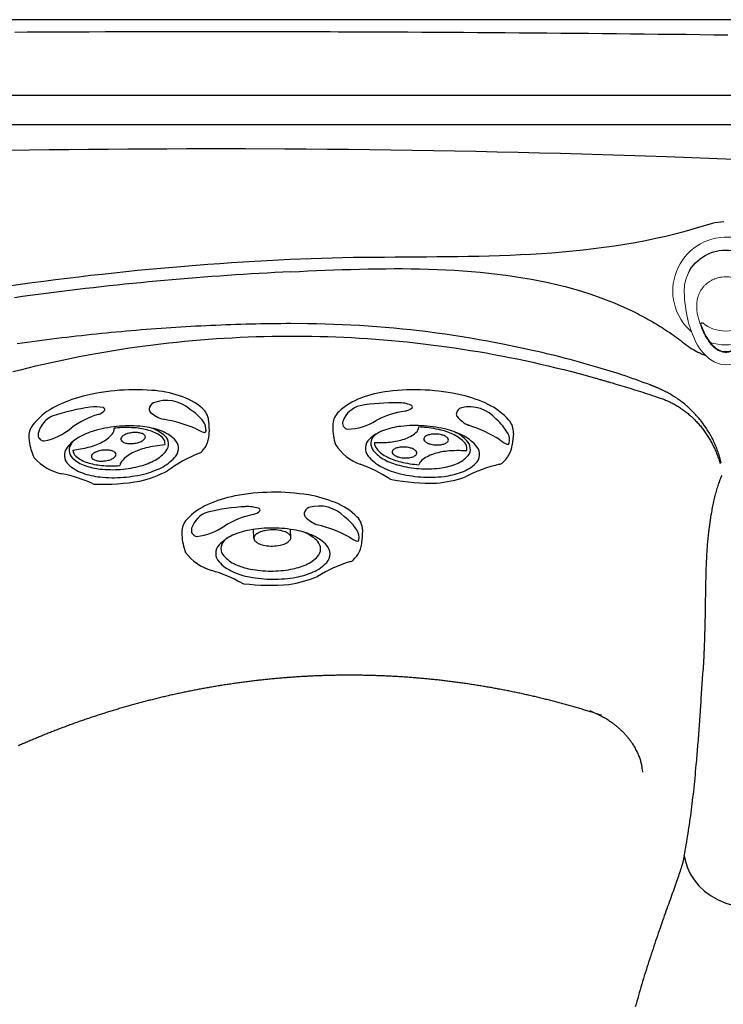
# Model space of a CAD drawing. Extents: x 945 to 1031, y 781 to 934.
# Drawn here: x 983 to 1001, y 866 to 891 of the extents above; entities that cross this region are included whole.
import ezdxf

# ---------------------------------------------------------------- set-up
doc = ezdxf.new("R2010")
doc.units = 0
doc.header["$MEASUREMENT"] = 0
for name, color, linetype in [('1', 4, 'Continuous'), ('PARTS', 7, 'Continuous'), ('SPA', 2, 'Continuous')]:
    doc.layers.add(name, color=color, linetype=linetype)

# ---------------------------------------------------------------- blocks, each defined once
blk = doc.blocks.new('JET-HSS-Rot')
at = {"layer": '1', "color": 2}
for p, q in [((0.984, 2.3), (1.28, 2.282)), ((0.984, -2.3), (1.056, -2.298))]:
    blk.add_line(p, q, dxfattribs=at)
blk.add_lwpolyline([(0.984, 2.3, 0.194738), (0.662, 2.17, 0.099647), (0.288, 1.626, 0.057272), (0.082, 0.936, 0.043868), (0, 0, 0.043868), (0.082, -0.936, 0.057272), (0.288, -1.626, 0.099647), (0.662, -2.17, 0.194738), (0.984, -2.3, 0.194738)], format="xyb", dxfattribs=at)
blk.add_lwpolyline([(1.536, -1.445, 0.188918), (1.753, -1.364, 0.101146), (2.005, -1.027, 0.059435), (2.15, -0.592, 0.045845), (2.216, -0.001, 0.045845), (2.173, 0.591, 0.059435), (2.045, 1.032, 0.101146), (1.806, 1.379, 0.188918), (1.592, 1.468, 0.188918), (1.376, 1.387, 0.101146), (1.123, 1.05, 0.059435), (0.978, 0.615, 0.045845), (0.913, 0.024, 0.045845), (0.955, -0.568, 0.059435), (1.083, -1.009, 0.101146), (1.322, -1.356, 0.188918)], format="xyb", close=True, dxfattribs=at)
at = {"layer": '1', "color": 3}
for points in [[(1.497, 1.133, 0.05275), (1.452, 1.138, 0.201072), (1.295, 1.077, 0.097869), (1.106, 0.8, 0.054977), (0.998, 0.449, 0.041817), (0.949, -0.03, 0.007193), (0.948, -0.114, 0.054977)], [(1.414, -1.311, 0.188918), (1.603, -1.241, 0.101146), (1.823, -0.947, 0.059435), (1.949, -0.568, 0.045845), (2.007, -0.053, 0.045845), (1.969, 0.464, 0.059435), (1.858, 0.848, 0.101146), (1.65, 1.15, 0.188918), (1.463, 1.227, 0.188918), (1.274, 1.157, 0.101146), (1.055, 0.863, 0.010554), (1.026, 0.798, 0.045845)], [(1.497, 1.133, 0.00103), (1.497, 1.121, 0.041817), (1.528, 0.64, 0.054977), (1.621, 0.285, 0.097869), (1.8, 0.001, 0.146765), (1.909, -0.061, 0.201072)], [(1.399, -1.218, 0.034613), (1.368, -0.82, 0.054977), (1.275, -0.465, 0.097869), (1.096, -0.181, 0.193766), (0.948, -0.114, 0.201072)], [(1.406, -1.218, 0.201072), (1.562, -1.156, 0.097869), (1.752, -0.88, 0.054977), (1.859, -0.529, 0.040785), (1.909, -0.061, 0.041817)], [(1.172, -1.175, 0.021992), (1.228, -1.234, 0.188918), (1.414, -1.311, 0.188918)], [(1.172, -1.175, 0.021992), (1.228, -1.234, 0.188918), (1.414, -1.311, 0.188918)]]:
    blk.add_lwpolyline(points, format="xyb", dxfattribs=at)
for points in [[(1.246, 0.028, 0.191184), (1.292, 0.046, 0.100578), (1.344, 0.121, 0.058587), (1.372, 0.215, 0.045064), (1.383, 0.343, 0.045064), (1.371, 0.471, 0.058587), (1.342, 0.565, 0.100578), (1.289, 0.639, 0.191184), (1.244, 0.657, 0.191184), (1.198, 0.639, 0.100578), (1.146, 0.565, 0.058587), (1.118, 0.47, 0.045064), (1.107, 0.342, 0.045064), (1.119, 0.214, 0.058587), (1.148, 0.12, 0.100578), (1.201, 0.046, 0.191184)], [(1.617, -0.76, 0.191184), (1.662, -0.742, 0.100578), (1.714, -0.668, 0.058587), (1.743, -0.573, 0.045064), (1.754, -0.445, 0.045064), (1.742, -0.317, 0.058587), (1.713, -0.223, 0.100578), (1.66, -0.149, 0.191184), (1.615, -0.131, 0.191184), (1.569, -0.149, 0.100578), (1.517, -0.224, 0.058587), (1.489, -0.318, 0.045064), (1.477, -0.446, 0.045064), (1.49, -0.574, 0.058587), (1.519, -0.668, 0.100578), (1.571, -0.742, 0.191184)]]:
    blk.add_lwpolyline(points, format="xyb", close=True, dxfattribs=at)
at = {"layer": '1'}
blk.add_lwpolyline([(1.399, -1.218, 0.007033), (1.406, -1.218, 0.201072)], format="xyb", dxfattribs=at)
blk.add_lwpolyline([(1.399, -1.218, 0.007033), (1.406, -1.218, 0.201072)], format="xyb", dxfattribs=at)
at = {"layer": '1', "color": 2}
for centre, radius, start, end in [((1.254, 1.613), 0.669, 40.7757, 87.76), ((1.634, 1.941), 0.168, 15.685, 40.7757), ((5.174, 2.935), 3.51, 195.685, 210.8178), ((-0.652, -0.001), 3.033, 7.7761, 22.0333), ((-3.284, 0.004), 5.652, 352.4729, 4.1121), ((2.153, -0.714), 0.168, 329.904, 352.4729), ((5.378, -2.583), 3.559, 149.904, 163.1848), ((0.729, -1.167), 1.301, 306.4998, 342.6906), ((1.026, -0.938), 1.361, 271.2926, 290.5173)]:
    blk.add_arc(centre, radius, start, end, dxfattribs=at)
at = {"layer": '1', "color": 3}
for centre, radius, start, end in [((1.724, 1.025), 1.349, 122.169, 142.4355), ((1.183, 1.847), 0.366, 80.8518, 118.9625), ((0.568, 2.431), 0.76, 322.2664, 339.394), ((1.235, 2.165), 0.0439, 357.8341, 81.7245), ((1.258, 1.195), 0.889, 132.7569, 196.3026), ((4.562, 0.132), 3.857, 151.6164, 164.6623), ((0.095, 1.439), 0.801, 312.5754, 339.0523), ((0.583, 1.008), 0.188, 199.4752, 259.1487), ((0.567, 0.925), 0.103, 259.1487, 312.5754), ((1.287, -0.625), 0.931, 162.2988, 182.6181), ((0.453, -0.355), 0.0541, 73.5871, 165.6626), ((0.16, -0.575), 0.411, 13.2926, 41.4318), ((2.731, -0.06), 2.211, 190.9737, 211.2098), ((5.417, -0.499), 5.062, 181.9016, 192.9406), ((-0.343, -2.033), 1.443, 4.4001, 34.9907), ((1.085, -1.451), 0.629, 196.8623, 251.9047), ((0.943, -1.903), 0.155, 249.9578, 352.6608)]:
    blk.add_arc(centre, radius, start, end, dxfattribs=at)
blk = doc.blocks.new('JET-HSS-Standard')
at = {"layer": '1', "color": 2}
for p, q in [((0.984, 2.3), (1.28, 2.282)), ((1.162, 0.474), (0.952, 0.472)), ((1.166, -0.466), (0.941, -0.471)), ((0.984, -2.3), (1.056, -2.298))]:
    blk.add_line(p, q, dxfattribs=at)
blk.add_lwpolyline([(0.984, 2.3, 0.194738), (0.662, 2.17, 0.099647), (0.288, 1.626, 0.057272), (0.082, 0.936, 0.043868), (0, 0, 0.043868), (0.082, -0.936, 0.057272), (0.288, -1.626, 0.099647), (0.662, -2.17, 0.194738), (0.984, -2.3, 0.194738)], format="xyb", dxfattribs=at)
for points in [[(1.536, -1.445, 0.188918), (1.753, -1.364, 0.101146), (2.005, -1.027, 0.059435), (2.15, -0.592, 0.045845), (2.216, -0.001, 0.045845), (2.173, 0.591, 0.059435), (2.045, 1.032, 0.101146), (1.806, 1.379, 0.188918), (1.592, 1.468, 0.188918), (1.376, 1.387, 0.101146), (1.123, 1.05, 0.059435), (0.978, 0.615, 0.045845), (0.913, 0.024, 0.045845), (0.955, -0.568, 0.059435), (1.083, -1.009, 0.101146), (1.322, -1.356, 0.188918)], [(1.166, -0.466, 0.191184), (1.234, -0.439, 0.100578), (1.312, -0.328, 0.058587), (1.354, -0.186, 0.045064), (1.371, 0.005, 0.045064), (1.353, 0.196, 0.058587), (1.309, 0.337, 0.100578), (1.231, 0.447, 0.191184), (1.162, 0.474, 0.191184), (1.095, 0.447, 0.100578), (1.017, 0.336, 0.058587), (0.974, 0.194, 0.045064), (0.958, 0.003, 0.045064), (0.976, -0.188, 0.058587), (1.019, -0.329, 0.100578), (1.098, -0.44, 0.191184)]]:
    blk.add_lwpolyline(points, format="xyb", close=True, dxfattribs=at)
at = {"layer": '1', "color": 3}
for points in [[(1.414, -1.311, 0.188918), (1.603, -1.241, 0.101146), (1.823, -0.947, 0.059435), (1.949, -0.568, 0.045845), (2.007, -0.053, 0.045845), (1.969, 0.464, 0.059435), (1.858, 0.848, 0.101146), (1.65, 1.15, 0.188918), (1.463, 1.227, 0.188918), (1.274, 1.157, 0.101146), (1.055, 0.863, 0.010554), (1.026, 0.798, 0.045845)], [(1.172, -1.175, 0.021992), (1.228, -1.234, 0.188918), (1.414, -1.311, 0.188918)]]:
    blk.add_lwpolyline(points, format="xyb", dxfattribs=at)
at = {"layer": '1', "color": 2}
for centre, radius, start, end in [((1.254, 1.613), 0.669, 40.7757, 87.76), ((1.634, 1.941), 0.168, 15.685, 40.7757), ((5.174, 2.935), 3.51, 195.685, 210.8178), ((-0.652, -0.001), 3.033, 7.7761, 22.0333), ((-3.284, 0.004), 5.652, 352.4729, 4.1121), ((2.153, -0.714), 0.168, 329.904, 352.4729), ((5.378, -2.583), 3.559, 149.904, 163.1848), ((0.729, -1.167), 1.301, 306.4998, 342.6906), ((1.026, -0.938), 1.361, 271.2926, 290.5173)]:
    blk.add_arc(centre, radius, start, end, dxfattribs=at)
at = {"layer": '1', "color": 3}
for centre, radius, start, end in [((1.724, 1.025), 1.349, 122.169, 142.4355), ((1.183, 1.847), 0.366, 80.8518, 118.9625), ((0.568, 2.431), 0.76, 322.2664, 339.394), ((1.235, 2.165), 0.0439, 357.8341, 81.7245), ((1.258, 1.195), 0.889, 132.7569, 196.3026), ((4.562, 0.132), 3.857, 151.6164, 164.6623), ((0.095, 1.439), 0.801, 312.5754, 339.0523), ((0.583, 1.008), 0.188, 199.4752, 259.1487), ((0.567, 0.925), 0.103, 259.1487, 312.5754), ((1.287, -0.625), 0.931, 162.2988, 182.6181), ((0.453, -0.355), 0.0541, 73.5871, 165.6626), ((0.16, -0.575), 0.411, 13.2926, 41.4318), ((2.731, -0.06), 2.211, 190.9737, 211.2098), ((5.417, -0.499), 5.062, 181.9016, 192.9406), ((-0.343, -2.033), 1.443, 4.4001, 34.9907), ((1.085, -1.451), 0.629, 196.8623, 251.9047), ((0.943, -1.903), 0.155, 249.9578, 352.6608)]:
    blk.add_arc(centre, radius, start, end, dxfattribs=at)
blk = doc.blocks.new('air')
at = {"color": 4, "linetype": 'Continuous', "lineweight": 15}
for start, end in [(220.7492, 142.9494), (165.1969, 197.8132)]:
    blk.add_arc((0, 0), 1.375, start, end, dxfattribs=at)
at = {"layer": '1', "linetype": 'Continuous', "lineweight": 15}
blk.add_line((-1.521, -0.646), (-1.523, -0.644), dxfattribs=at)
at = {"layer": '1', "linetype": 'Continuous', "lineweight": 15, "flags": 128}
blk.add_lwpolyline([(-0.81, 0.621), (-0.905, 0.587), (-0.999, 0.549), (-1.092, 0.505), (-1.181, 0.456), (-1.267, 0.4), (-1.347, 0.337), (-1.405, 0.282), (-1.457, 0.221), (-1.487, 0.176), (-1.512, 0.128), (-1.531, 0.077), (-1.544, 0.02), (-1.546, -0.039), (-1.539, -0.097), (-1.522, -0.153), (-1.5, -0.203), (-1.472, -0.25), (-1.44, -0.294), (-1.381, -0.359), (-1.315, -0.416), (-1.244, -0.468), (-1.149, -0.525), (-1.05, -0.576), (-0.948, -0.619), (-0.844, -0.658)], dxfattribs=at)
at = {"layer": '1', "linetype": 'Continuous', "lineweight": 15}
for centre, radius, start, end in [((0.104, -2.603), 3.642, 92.0665, 102.7282), ((0.021, 0.084), 0.954, 70.8918, 92.891), ((-0.734, -0.399), 1.272, 112.1545, 143.4931), ((-0.187, -1.448), 2.451, 102.0442, 114.7624), ((-0.148, 0), 0.873, 137.3551, 181.5716), ((-1.223, -0.024), 0.655, 144.4276, 215.6266), ((-0.141, -0.046), 0.88, 178.584, 220.1541), ((-0.741, 0.343), 1.261, 216.4207, 247.5271), ((-0.154, 1.5), 2.557, 245.294, 257.3674), ((0.073, 2.388), 3.473, 256.4351, 268.374), ((0.016, -0.096), 0.988, 267.5789, 296.8901)]:
    blk.add_arc(centre, radius, start, end, dxfattribs=at)
at = {"layer": '1'}
for centre, radius, start, end in [((-0.036, -0.025), 1.076, 297.6393, 69.9241), ((-0.802, 0.605), 0.0177, 309.977, 117.7542), ((-0.836, -0.631), 0.028, 253.5221, 38.0725)]:
    blk.add_arc(centre, radius, start, end, dxfattribs=at)
at = {"layer": '1', "color": 3, "linetype": 'Continuous', "lineweight": 15}
for points, knots in [([(-0.605, -0.743), (-0.647, -0.733), (-0.729, -0.712), (-0.85, -0.673), (-0.969, -0.629), (-1.086, -0.577), (-1.185, -0.524), (-1.266, -0.473), (-1.331, -0.426), (-1.391, -0.373), (-1.446, -0.315), (-1.494, -0.251), (-1.526, -0.192), (-1.545, -0.142), (-1.556, -0.103), (-1.563, -0.064), (-1.566, -0.024), (-1.564, 0.016), (-1.557, 0.056), (-1.546, 0.094), (-1.527, 0.144), (-1.495, 0.202), (-1.446, 0.266), (-1.391, 0.324), (-1.33, 0.376), (-1.266, 0.423), (-1.185, 0.475), (-1.087, 0.528), (-0.971, 0.58), (-0.851, 0.625), (-0.73, 0.663), (-0.648, 0.684), (-0.607, 0.694)], [0, 0, 0, 0, 0.049918, 0.099848, 0.149772, 0.199708, 0.249758, 0.281163, 0.312549, 0.343847, 0.375097, 0.406409, 0.43777, 0.453463, 0.469146, 0.48481, 0.500452, 0.516071, 0.531676, 0.547279, 0.562891, 0.594116, 0.625338, 0.65655, 0.687781, 0.719016, 0.750242, 0.800203, 0.850202, 0.900166, 0.950083, 1, 1, 1, 1]), ([(-0.607, 0.694), (-0.587, 0.699), (-0.548, 0.707), (-0.508, 0.711), (-0.488, 0.713)], [0, 0, 0, 0, 0.499996, 1, 1, 1, 1]), ([(-0.432, 0.718), (-0.441, 0.717), (-0.46, 0.716), (-0.479, 0.714), (-0.488, 0.713)], [0, 0, 0, 0, 0.503897, 1, 1, 1, 1]), ([(-0.302, 0.718), (-0.325, 0.719), (-0.368, 0.721), (-0.411, 0.719), (-0.432, 0.718)], [0, 0, 0, 0, 0.515264, 1, 1, 1, 1]), ([(-0.029, 0.638), (-0.052, 0.649), (-0.097, 0.671), (-0.163, 0.693), (-0.225, 0.708), (-0.265, 0.714), (-0.284, 0.716)], [0, 0, 0, 0, 0.2871549, 0.5493861, 0.7868935, 1, 1, 1, 1]), ([(0.36, -0.024), (0.359, 0.002), (0.358, 0.054), (0.345, 0.133), (0.33, 0.192), (0.317, 0.232), (0.31, 0.252), (0.302, 0.272), (0.293, 0.293), (0.284, 0.313), (0.274, 0.333), (0.257, 0.365), (0.23, 0.407), (0.191, 0.46), (0.145, 0.511), (0.092, 0.559), (0.034, 0.602), (-0.008, 0.626), (-0.029, 0.638)], [0, 0, 0, 0, 0.095821, 0.193894, 0.294492, 0.320678, 0.347244, 0.374185, 0.401486, 0.429141, 0.457148, 0.485334, 0.563526, 0.642838, 0.730397, 0.819135, 0.909028, 1, 1, 1, 1]), ([(-0.031, -0.684), (-0.01, -0.672), (0.032, -0.65), (0.089, -0.608), (0.143, -0.56), (0.184, -0.515), (0.216, -0.474), (0.24, -0.44), (0.261, -0.405), (0.28, -0.37), (0.294, -0.339), (0.305, -0.314), (0.321, -0.272), (0.341, -0.206), (0.357, -0.114), (0.359, -0.054), (0.36, -0.024)], [0, 0, 0, 0, 0.089465, 0.177985, 0.265807, 0.356658, 0.40795, 0.458748, 0.509015, 0.558748, 0.607996, 0.633599, 0.659069, 0.775989, 0.88959, 1, 1, 1, 1]), ([(-0.469, -0.763), (-0.492, -0.761), (-0.538, -0.758), (-0.583, -0.748), (-0.605, -0.743)], [0, 0, 0, 0, 0.500007, 1, 1, 1, 1]), ([(-0.283, -0.76), (-0.263, -0.758), (-0.223, -0.752), (-0.162, -0.737), (-0.096, -0.715), (-0.053, -0.695), (-0.031, -0.684)], [0, 0, 0, 0, 0.219659, 0.459288, 0.719297, 1, 1, 1, 1]), ([(-0.469, -0.763), (-0.458, -0.763), (-0.435, -0.765), (-0.412, -0.765), (-0.4, -0.765)], [0, 0, 0, 0, 0.497126, 1, 1, 1, 1])]:
    blk.add_open_spline(points, degree=3, knots=knots, dxfattribs=at)
for points in [[(-0.302, 0.718), (-0.284, 0.716)], [(-0.4, -0.765), (-0.303, -0.762)]]:
    blk.add_open_spline(points, degree=1, dxfattribs=at)
at = {"layer": '1', "linetype": 'Continuous', "lineweight": 15}
blk.add_open_spline([(-0.283, -0.76), (-0.303, -0.762)], degree=1, dxfattribs=at)
blk = doc.blocks.new('2010ARIA')
at = {"layer": '1', "color": 3, "linetype": 'Continuous'}
blk.add_line((74.868, 84.809), (11.871, 84.809), dxfattribs=at)
at = {"layer": '1', "linetype": 'Continuous'}
blk.add_lwpolyline([(86.738, 74.737, 0.414214), (74.738, 86.737), (12, 86.737, 0.414214), (0, 74.737), (0, 12, 0.414214), (12, 0), (74.738, 0, 0.414214), (86.738, 12)], format="xyb", close=True, dxfattribs=at)
at = {"layer": '1', "color": 3, "linetype": 'Continuous'}
for points in [[(40.187, 86.423), (39.873, 86.422), (39.558, 86.421), (39.243, 86.42), (38.928, 86.418), (38.614, 86.417), (38.299, 86.415)], [(46.536, 86.423), (46.324, 86.424), (46.112, 86.424), (45.901, 86.425), (45.689, 86.426), (45.478, 86.426), (45.266, 86.427), (45.054, 86.427), (44.843, 86.427), (44.631, 86.428), (44.42, 86.428), (44.208, 86.428), (43.996, 86.428), (43.785, 86.428), (43.573, 86.428), (43.361, 86.428), (43.15, 86.428), (42.938, 86.428), (42.727, 86.428), (42.515, 86.428), (42.303, 86.428), (42.092, 86.428), (41.88, 86.427), (41.669, 86.427), (41.457, 86.426), (41.245, 86.426), (41.034, 86.426), (40.822, 86.425), (40.61, 86.424), (40.187, 86.423)], [(56.453, 86.342), (56.099, 86.347), (55.745, 86.351), (55.391, 86.356), (55.036, 86.36), (54.682, 86.364), (54.328, 86.368), (53.974, 86.372), (53.62, 86.376), (53.266, 86.379), (52.911, 86.383), (52.557, 86.386), (52.203, 86.389), (51.849, 86.392), (51.495, 86.395), (51.14, 86.398), (50.786, 86.401), (50.432, 86.403), (50.078, 86.406), (49.724, 86.408), (49.369, 86.41), (49.015, 86.412), (48.661, 86.414), (48.307, 86.416), (47.953, 86.418), (47.598, 86.419), (47.244, 86.421), (46.536, 86.423)], [(58.069, 84.061), (55.969, 84.061), (53.869, 84.061), (51.769, 84.061), (49.669, 84.061), (47.569, 84.061), (45.469, 84.061), (43.369, 84.061), (41.269, 84.061), (39.169, 84.061), (37.069, 84.061), (34.969, 84.061), (32.869, 84.061), (30.769, 84.061), (28.669, 84.061), (26.569, 84.061), (24.469, 84.061), (22.369, 84.061), (20.269, 84.061), (18.169, 84.061), (16.069, 84.061), (11.869, 84.061)], [(56.352, 81.585), (56.277, 81.579), (56.202, 81.571), (56.128, 81.559), (56.054, 81.544), (55.909, 81.504)], [(55.909, 81.504), (55.653, 81.425), (55.397, 81.352), (55.138, 81.283), (54.879, 81.219), (54.618, 81.161), (54.356, 81.106), (54.094, 81.056), (53.83, 81.011), (53.566, 80.969), (53.301, 80.931), (53.036, 80.897), (52.77, 80.867), (52.505, 80.84), (52.239, 80.815), (51.973, 80.794), (51.707, 80.776), (51.441, 80.759), (51.175, 80.746), (50.909, 80.734), (50.643, 80.724), (50.377, 80.716), (50.111, 80.709), (49.845, 80.703), (49.578, 80.699), (49.312, 80.695), (49.046, 80.693), (48.779, 80.691), (48.513, 80.689), (48.246, 80.687), (47.979, 80.686), (47.712, 80.684), (47.445, 80.682), (47.178, 80.679), (46.911, 80.676), (46.644, 80.671), (46.377, 80.666), (46.11, 80.659), (45.843, 80.65), (45.309, 80.629)], [(45.309, 80.629), (45.011, 80.613), (44.712, 80.597), (44.413, 80.579), (44.114, 80.561), (43.815, 80.541), (43.516, 80.521), (43.216, 80.499), (42.917, 80.476), (42.618, 80.452), (42.319, 80.427), (42.019, 80.401), (41.72, 80.373), (41.421, 80.345), (41.122, 80.315), (40.823, 80.284), (40.524, 80.251), (40.226, 80.218), (39.927, 80.183), (39.629, 80.147), (39.331, 80.11), (39.033, 80.071), (38.735, 80.031), (38.438, 79.991), (38.141, 79.951)], [(45.324, 80.316), (45.123, 80.306), (44.922, 80.296), (44.721, 80.285), (44.52, 80.273), (44.319, 80.261), (44.117, 80.249), (43.916, 80.236), (43.715, 80.222), (43.514, 80.208), (43.313, 80.193), (43.112, 80.178), (42.911, 80.162), (42.709, 80.146), (42.508, 80.129), (42.307, 80.112), (42.106, 80.094), (41.905, 80.076), (41.704, 80.057), (41.503, 80.038), (41.301, 80.018), (41.1, 79.997), (40.899, 79.976), (40.698, 79.955), (40.498, 79.933), (40.297, 79.91), (40.096, 79.887), (39.895, 79.864), (39.694, 79.84), (39.493, 79.815), (39.293, 79.79), (39.092, 79.765), (38.891, 79.738), (38.691, 79.712), (38.49, 79.685), (38.29, 79.657)], [(45.324, 80.316), (45.543, 80.327), (45.763, 80.337), (45.982, 80.346), (46.201, 80.355), (46.42, 80.364), (46.639, 80.372), (46.858, 80.378), (47.078, 80.384), (47.297, 80.389), (47.516, 80.393), (47.735, 80.395), (47.955, 80.396), (48.174, 80.396), (48.394, 80.393), (48.613, 80.39), (48.832, 80.384), (49.052, 80.376), (49.271, 80.366), (49.49, 80.354), (49.709, 80.34), (49.928, 80.323), (50.146, 80.304), (50.365, 80.282), (50.583, 80.257), (50.8, 80.229), (51.018, 80.198), (51.234, 80.164), (51.451, 80.126), (51.666, 80.085), (51.881, 80.04), (52.095, 79.991), (52.309, 79.938), (52.521, 79.88), (52.732, 79.819), (52.941, 79.752), (53.149, 79.681), (53.356, 79.605), (53.56, 79.523), (53.963, 79.345)], [(53.963, 79.345), (54.015, 79.32), (54.068, 79.294), (54.12, 79.268), (54.172, 79.242), (54.223, 79.215), (54.275, 79.188), (54.326, 79.161), (54.378, 79.133), (54.428, 79.104), (54.479, 79.076), (54.53, 79.047), (54.58, 79.017), (54.63, 78.987), (54.68, 78.957), (54.729, 78.926), (54.779, 78.895), (54.828, 78.864), (54.877, 78.832), (54.925, 78.799), (54.974, 78.767), (55.022, 78.734), (55.069, 78.7), (55.117, 78.666), (55.164, 78.632), (55.211, 78.597), (55.257, 78.562), (55.304, 78.527), (55.35, 78.491), (55.396, 78.455), (55.442, 78.42), (55.49, 78.387), (55.539, 78.356), (55.589, 78.326), (55.692, 78.271)], [(45.325, 78.996), (45.198, 78.995), (45.071, 78.994), (44.943, 78.993), (44.816, 78.991), (44.689, 78.989), (44.562, 78.987), (44.434, 78.984), (44.307, 78.982), (44.18, 78.978), (44.053, 78.975), (43.926, 78.971), (43.798, 78.967), (43.671, 78.962), (43.544, 78.957), (43.417, 78.952), (43.29, 78.946), (43.163, 78.94), (43.036, 78.934), (42.909, 78.928), (42.782, 78.921), (42.655, 78.914), (42.528, 78.906), (42.401, 78.898), (42.274, 78.89), (42.147, 78.882), (42.02, 78.873), (41.894, 78.864), (41.767, 78.854), (41.64, 78.844), (41.513, 78.834), (41.387, 78.824), (41.26, 78.813), (41.133, 78.802), (41.007, 78.791), (40.88, 78.779), (40.754, 78.767), (40.628, 78.755), (40.501, 78.743), (40.375, 78.73), (40.249, 78.716), (40.122, 78.703), (39.996, 78.689), (39.87, 78.675), (39.744, 78.661), (39.618, 78.646), (39.492, 78.631), (39.366, 78.616), (39.24, 78.6), (39.114, 78.584), (38.988, 78.568), (38.863, 78.552), (38.737, 78.535), (38.611, 78.518), (38.486, 78.5), (38.36, 78.483)], [(50.764, 78.466), (50.549, 78.508), (50.334, 78.549), (50.119, 78.587), (49.903, 78.624), (49.687, 78.66), (49.471, 78.693), (49.255, 78.725), (49.038, 78.755), (48.821, 78.783), (48.603, 78.809), (48.386, 78.834), (48.168, 78.857), (47.95, 78.878), (47.732, 78.898), (47.514, 78.915), (47.295, 78.931), (47.077, 78.945), (46.858, 78.958), (46.639, 78.969), (46.42, 78.977), (46.201, 78.985), (45.982, 78.99), (45.763, 78.994), (45.325, 78.996)], [(38.243, 77.773), (38.439, 77.823), (38.635, 77.872), (38.831, 77.919), (39.028, 77.965), (39.225, 78.009), (39.423, 78.052), (39.621, 78.094), (39.819, 78.134), (40.017, 78.173), (40.216, 78.21), (40.415, 78.246), (40.615, 78.281), (40.814, 78.314), (41.014, 78.345), (41.215, 78.376), (41.415, 78.404), (41.616, 78.432), (41.816, 78.458), (42.018, 78.482), (42.219, 78.505), (42.42, 78.527), (42.622, 78.547), (42.824, 78.566), (43.026, 78.583), (43.228, 78.599), (43.43, 78.614), (43.632, 78.627), (43.835, 78.638), (44.037, 78.648), (44.24, 78.657), (44.442, 78.664), (44.645, 78.67), (44.848, 78.674), (45.051, 78.677), (45.253, 78.679), (45.456, 78.679), (45.659, 78.677), (45.862, 78.675), (46.065, 78.67), (46.267, 78.665), (46.47, 78.657), (46.673, 78.649), (46.875, 78.639), (47.078, 78.627), (47.28, 78.614), (47.482, 78.6), (47.685, 78.584), (47.887, 78.567), (48.088, 78.548), (48.29, 78.528), (48.492, 78.506), (48.693, 78.483), (48.894, 78.459), (49.095, 78.433), (49.296, 78.406), (49.497, 78.377), (49.697, 78.347), (49.897, 78.315), (50.097, 78.282), (50.297, 78.248), (50.496, 78.212), (50.695, 78.174), (50.894, 78.136), (51.092, 78.096), (51.29, 78.054), (51.488, 78.011), (51.685, 77.967), (51.882, 77.921), (52.079, 77.874), (52.275, 77.825), (52.471, 77.775), (52.667, 77.724), (53.056, 77.617)], [(53.146, 77.882), (53.028, 77.916), (52.91, 77.95), (52.792, 77.983), (52.674, 78.016), (52.556, 78.048), (52.437, 78.08), (52.319, 78.111), (52.2, 78.142), (52.081, 78.172), (51.962, 78.201), (51.843, 78.23), (51.723, 78.258), (51.604, 78.286), (51.484, 78.313), (51.365, 78.34), (51.245, 78.366), (51.125, 78.392), (51.004, 78.417), (50.764, 78.466)], [(55.692, 78.271), (55.738, 78.25), (55.784, 78.229), (55.831, 78.211), (55.879, 78.193), (55.882, 78.192)], [(54.478, 77.434), (54.434, 77.45), (54.391, 77.467), (54.347, 77.483), (54.303, 77.499), (54.259, 77.515), (54.215, 77.531), (54.171, 77.547), (54.127, 77.563), (54.083, 77.578), (54.039, 77.594), (53.995, 77.609), (53.951, 77.625), (53.906, 77.64), (53.862, 77.655), (53.818, 77.671), (53.774, 77.686), (53.729, 77.701), (53.685, 77.715), (53.146, 77.882)], [(53.056, 77.617), (53.079, 77.61), (53.102, 77.604), (53.125, 77.597), (53.148, 77.591), (53.171, 77.584), (53.194, 77.577), (53.217, 77.571), (53.24, 77.564), (53.263, 77.557), (53.285, 77.551), (53.308, 77.544), (53.331, 77.537), (53.354, 77.531), (53.377, 77.524), (53.4, 77.517), (53.423, 77.51), (53.446, 77.504), (53.469, 77.497), (53.515, 77.484)], [(53.515, 77.484), (53.575, 77.466), (53.635, 77.449), (53.695, 77.431), (53.754, 77.413), (53.814, 77.395), (53.874, 77.377), (53.934, 77.359), (53.993, 77.34), (54.053, 77.322), (54.113, 77.303), (54.172, 77.284), (54.232, 77.265), (54.291, 77.246), (54.351, 77.227), (54.41, 77.208), (54.47, 77.188), (54.529, 77.169), (54.589, 77.149), (54.707, 77.109)], [(54.794, 77.3), (54.781, 77.306), (54.769, 77.312), (54.756, 77.317), (54.744, 77.323), (54.731, 77.329), (54.719, 77.334), (54.706, 77.34), (54.694, 77.346), (54.681, 77.351), (54.669, 77.357), (54.656, 77.362), (54.644, 77.368), (54.631, 77.373), (54.618, 77.378), (54.606, 77.384), (54.593, 77.389), (54.58, 77.394), (54.568, 77.399), (54.555, 77.404), (54.542, 77.409), (54.529, 77.414), (54.517, 77.419), (54.504, 77.424), (54.478, 77.434)], [(56.289, 75.452), (56.281, 75.486), (56.272, 75.52), (56.262, 75.555), (56.252, 75.589), (56.242, 75.623), (56.231, 75.656), (56.22, 75.69), (56.208, 75.724), (56.196, 75.757), (56.184, 75.79), (56.171, 75.823), (56.158, 75.856), (56.144, 75.889), (56.13, 75.921), (56.116, 75.954), (56.101, 75.986), (56.086, 76.018), (56.07, 76.049), (56.054, 76.081), (56.037, 76.112), (56.021, 76.143), (56.003, 76.174), (55.986, 76.205), (55.968, 76.235), (55.949, 76.265), (55.93, 76.295), (55.911, 76.325), (55.892, 76.354), (55.872, 76.383), (55.851, 76.412), (55.831, 76.441), (55.81, 76.469), (55.789, 76.497), (55.767, 76.525), (55.745, 76.553), (55.722, 76.58), (55.7, 76.607), (55.677, 76.633), (55.653, 76.659), (55.63, 76.685), (55.606, 76.711), (55.581, 76.736), (55.557, 76.761), (55.532, 76.786), (55.506, 76.81), (55.481, 76.834), (55.455, 76.858), (55.429, 76.881), (55.403, 76.904), (55.376, 76.927), (55.349, 76.949), (55.322, 76.971), (55.295, 76.992), (55.267, 77.013), (55.239, 77.034), (55.211, 77.055), (55.182, 77.075), (55.154, 77.094), (55.125, 77.114), (55.096, 77.132), (55.066, 77.151), (55.037, 77.169), (55.007, 77.187), (54.977, 77.204), (54.947, 77.221), (54.917, 77.238), (54.886, 77.254), (54.856, 77.27), (54.794, 77.3)], [(54.707, 77.109), (54.734, 77.1), (54.762, 77.091), (54.789, 77.081), (54.816, 77.07), (54.843, 77.06), (54.869, 77.049), (54.896, 77.038), (54.922, 77.026), (54.949, 77.014), (54.975, 77.002), (55.001, 76.989), (55.027, 76.976), (55.053, 76.963), (55.078, 76.949), (55.104, 76.935), (55.129, 76.921), (55.154, 76.906), (55.179, 76.891), (55.204, 76.876), (55.229, 76.86), (55.253, 76.844), (55.277, 76.828), (55.301, 76.811), (55.325, 76.794), (55.349, 76.777), (55.372, 76.759), (55.395, 76.741), (55.418, 76.723), (55.441, 76.704), (55.464, 76.685), (55.486, 76.666), (55.508, 76.647), (55.53, 76.627), (55.552, 76.607), (55.573, 76.586), (55.595, 76.566), (55.616, 76.545), (55.636, 76.524), (55.657, 76.502), (55.677, 76.48), (55.697, 76.458), (55.717, 76.436), (55.736, 76.413), (55.755, 76.391), (55.774, 76.368), (55.793, 76.344), (55.811, 76.321), (55.83, 76.297), (55.847, 76.273), (55.865, 76.249), (55.882, 76.224), (55.899, 76.199), (55.916, 76.174), (55.933, 76.149), (55.949, 76.124), (55.965, 76.098), (55.981, 76.072), (55.996, 76.046), (56.011, 76.02), (56.026, 75.994), (56.04, 75.967), (56.055, 75.94), (56.069, 75.913), (56.082, 75.886), (56.096, 75.859), (56.109, 75.831), (56.122, 75.804), (56.134, 75.776), (56.146, 75.748), (56.158, 75.72), (56.17, 75.692), (56.181, 75.663), (56.192, 75.635), (56.203, 75.606), (56.213, 75.577), (56.223, 75.548), (56.233, 75.519), (56.243, 75.49), (56.261, 75.431)], [(56.299, 75.127), (56.288, 75.101), (56.277, 75.075), (56.266, 75.048), (56.255, 75.019), (56.244, 74.99), (56.232, 74.96), (56.221, 74.929), (56.21, 74.897), (56.199, 74.864), (56.188, 74.83), (56.177, 74.796), (56.167, 74.76), (56.156, 74.724), (56.146, 74.687), (56.136, 74.651), (56.127, 74.614), (56.117, 74.577), (56.108, 74.539), (56.099, 74.502), (56.091, 74.464), (56.083, 74.426), (56.075, 74.387), (56.067, 74.349), (56.059, 74.31), (56.052, 74.271), (56.045, 74.231), (56.038, 74.192), (56.031, 74.152), (56.018, 74.071)], [(56.018, 74.071), (56.014, 74.051), (56.011, 74.031), (56.008, 74.01), (56.005, 73.99), (56.002, 73.97), (55.999, 73.949), (55.996, 73.929), (55.993, 73.909), (55.991, 73.888), (55.988, 73.868), (55.985, 73.847), (55.982, 73.827), (55.98, 73.807), (55.977, 73.786), (55.974, 73.766), (55.972, 73.745), (55.969, 73.725), (55.966, 73.705), (55.961, 73.664)], [(55.961, 73.664), (55.957, 73.624), (55.952, 73.585), (55.948, 73.545), (55.944, 73.504), (55.94, 73.464), (55.936, 73.423), (55.933, 73.382), (55.929, 73.34), (55.926, 73.298), (55.923, 73.256), (55.92, 73.214), (55.918, 73.171), (55.915, 73.128), (55.913, 73.084), (55.91, 73.041), (55.908, 72.997), (55.906, 72.952), (55.904, 72.907), (55.902, 72.862), (55.901, 72.817), (55.899, 72.771), (55.897, 72.725), (55.896, 72.679), (55.895, 72.632), (55.893, 72.585), (55.892, 72.538), (55.891, 72.49), (55.89, 72.442), (55.889, 72.393), (55.888, 72.345), (55.887, 72.295), (55.886, 72.246), (55.885, 72.196), (55.885, 72.146), (55.884, 72.095), (55.883, 72.044), (55.882, 71.993), (55.881, 71.942), (55.88, 71.89), (55.88, 71.837), (55.879, 71.785), (55.878, 71.732), (55.877, 71.678), (55.876, 71.625), (55.875, 71.57), (55.874, 71.516), (55.873, 71.461), (55.872, 71.406), (55.869, 71.294)], [(55.869, 71.294), (55.869, 71.284), (55.869, 71.274), (55.868, 71.263), (55.868, 71.253), (55.868, 71.243), (55.868, 71.232), (55.867, 71.222), (55.867, 71.211), (55.867, 71.201), (55.866, 71.19), (55.866, 71.18), (55.866, 71.169), (55.866, 71.159), (55.865, 71.148), (55.865, 71.138), (55.865, 71.127), (55.864, 71.117), (55.864, 71.106), (55.864, 71.096), (55.864, 71.085), (55.863, 71.074), (55.863, 71.064), (55.863, 71.053), (55.862, 71.042), (55.862, 71.032), (55.862, 71.021), (55.861, 71.01), (55.861, 71), (55.861, 70.989), (55.86, 70.978), (55.86, 70.968), (55.86, 70.957), (55.859, 70.946), (55.859, 70.935), (55.859, 70.925), (55.858, 70.914), (55.858, 70.903), (55.858, 70.892), (55.857, 70.881), (55.857, 70.87), (55.856, 70.86), (55.856, 70.849), (55.856, 70.838), (55.855, 70.827), (55.855, 70.816), (55.854, 70.805), (55.854, 70.794), (55.854, 70.783), (55.853, 70.772), (55.853, 70.761), (55.852, 70.75), (55.852, 70.739), (55.851, 70.728), (55.851, 70.717), (55.851, 70.706), (55.85, 70.695), (55.85, 70.684), (55.849, 70.673), (55.849, 70.662), (55.848, 70.651), (55.848, 70.64), (55.847, 70.629), (55.847, 70.618), (55.846, 70.607), (55.846, 70.595), (55.845, 70.584), (55.845, 70.573), (55.845, 70.562), (55.844, 70.55), (55.844, 70.539), (55.843, 70.528), (55.842, 70.516), (55.842, 70.505), (55.841, 70.494), (55.841, 70.482), (55.84, 70.471), (55.84, 70.46), (55.839, 70.448), (55.838, 70.425)], [(55.838, 70.425), (55.838, 70.417), (55.837, 70.409), (55.837, 70.4), (55.836, 70.392), (55.836, 70.383), (55.836, 70.375), (55.835, 70.367), (55.835, 70.358), (55.834, 70.35), (55.834, 70.341), (55.833, 70.333), (55.833, 70.325), (55.832, 70.316), (55.832, 70.308), (55.831, 70.3), (55.831, 70.291), (55.83, 70.283), (55.83, 70.274), (55.829, 70.266), (55.829, 70.258), (55.828, 70.249), (55.828, 70.241), (55.827, 70.232), (55.827, 70.224), (55.826, 70.216), (55.825, 70.207), (55.825, 70.199), (55.824, 70.191), (55.823, 70.174)], [(55.652, 67.76), (55.657, 67.816), (55.662, 67.872), (55.667, 67.928), (55.671, 67.984), (55.676, 68.041), (55.681, 68.098), (55.686, 68.155), (55.69, 68.213), (55.695, 68.27), (55.699, 68.328), (55.704, 68.387), (55.708, 68.445), (55.713, 68.504), (55.717, 68.562), (55.722, 68.621), (55.726, 68.681), (55.73, 68.74), (55.735, 68.8), (55.739, 68.86), (55.743, 68.92), (55.747, 68.981), (55.751, 69.042), (55.755, 69.103), (55.76, 69.164), (55.764, 69.225), (55.768, 69.287), (55.772, 69.349), (55.776, 69.411), (55.78, 69.473), (55.784, 69.536), (55.788, 69.599), (55.792, 69.662), (55.796, 69.725), (55.8, 69.788), (55.804, 69.852), (55.807, 69.916), (55.811, 69.98), (55.815, 70.044), (55.823, 70.174)], [(55.343, 65.444), (55.356, 65.512), (55.369, 65.582), (55.382, 65.652), (55.395, 65.722), (55.407, 65.793), (55.419, 65.865), (55.431, 65.937), (55.443, 66.01), (55.455, 66.083), (55.466, 66.157), (55.477, 66.232), (55.488, 66.307), (55.498, 66.382), (55.509, 66.459), (55.519, 66.536), (55.529, 66.613), (55.539, 66.691), (55.549, 66.77), (55.558, 66.849), (55.567, 66.929), (55.577, 67.01), (55.586, 67.091), (55.594, 67.172), (55.603, 67.255), (55.612, 67.337), (55.62, 67.421), (55.628, 67.505), (55.636, 67.589), (55.652, 67.76)], [(55.343, 65.444), (55.341, 65.43), (55.338, 65.416), (55.336, 65.402), (55.333, 65.389), (55.33, 65.375), (55.328, 65.361), (55.325, 65.347), (55.322, 65.334), (55.319, 65.32), (55.315, 65.306), (55.312, 65.292), (55.309, 65.278), (55.305, 65.265), (55.302, 65.251), (55.298, 65.237), (55.294, 65.224), (55.29, 65.21), (55.286, 65.196), (55.278, 65.169)], [(55.343, 65.444), (55.373, 65.293), (55.424, 65.138), (55.498, 64.981), (55.596, 64.827), (55.719, 64.679), (55.864, 64.542), (56.029, 64.42), (56.211, 64.316), (56.404, 64.233), (56.604, 64.173), (56.806, 64.135), (57.004, 64.12), (57.194, 64.125), (57.54, 64.187)], [(55.278, 65.169), (55.266, 65.13), (55.253, 65.091), (55.24, 65.05), (55.226, 65.008), (55.211, 64.965), (55.196, 64.921), (55.181, 64.876), (55.165, 64.83), (55.149, 64.783), (55.132, 64.735), (55.115, 64.686), (55.097, 64.636), (55.079, 64.585), (55.06, 64.533), (55.041, 64.48), (55.022, 64.426), (55.003, 64.372), (54.983, 64.317), (54.963, 64.261), (54.943, 64.204), (54.922, 64.146), (54.901, 64.088), (54.88, 64.029), (54.859, 63.969), (54.838, 63.909), (54.816, 63.848), (54.794, 63.786), (54.772, 63.724), (54.751, 63.661), (54.728, 63.598), (54.706, 63.534), (54.684, 63.47), (54.662, 63.405), (54.639, 63.339), (54.617, 63.274), (54.595, 63.207), (54.572, 63.141), (54.55, 63.074), (54.527, 63.006), (54.505, 62.938), (54.483, 62.87), (54.46, 62.801), (54.438, 62.732), (54.416, 62.663), (54.394, 62.593), (54.372, 62.523), (54.35, 62.453), (54.328, 62.383), (54.307, 62.312), (54.285, 62.241), (54.264, 62.17), (54.242, 62.098), (54.221, 62.027), (54.2, 61.955), (54.18, 61.882), (54.159, 61.81), (54.139, 61.738), (54.119, 61.665), (54.099, 61.592)]]:
    blk.add_lwpolyline(points, dxfattribs=at)
at = {"layer": 'SPA'}
for points in [[(35.166, 83.35), (35.666, 83.363), (36.167, 83.374), (36.667, 83.385), (37.168, 83.395), (37.668, 83.404), (38.168, 83.412), (38.669, 83.42), (39.169, 83.427), (39.67, 83.433), (40.17, 83.438), (40.671, 83.443), (41.171, 83.447), (41.672, 83.45), (42.172, 83.452), (42.673, 83.453), (43.174, 83.454), (43.674, 83.454), (44.175, 83.453), (45.176, 83.449)], [(45.176, 83.449), (45.716, 83.446), (46.256, 83.441), (46.796, 83.436), (47.336, 83.43), (47.876, 83.423), (48.416, 83.415), (48.956, 83.406), (49.496, 83.396), (50.037, 83.386), (50.577, 83.374), (51.117, 83.361), (51.656, 83.348), (52.196, 83.334), (52.736, 83.319), (53.276, 83.303), (53.816, 83.286), (54.356, 83.268), (54.896, 83.249), (55.975, 83.209)], [(55.975, 83.209), (56.613, 83.183), (57.251, 83.157), (57.889, 83.128), (58.527, 83.099), (59.165, 83.069), (59.803, 83.037), (60.441, 83.004), (61.078, 82.97), (61.716, 82.934), (62.353, 82.897), (62.991, 82.859), (63.628, 82.82), (64.265, 82.779), (64.902, 82.737), (65.539, 82.694), (66.176, 82.65), (66.813, 82.604), (67.45, 82.557), (68.723, 82.46)]]:
    blk.add_lwpolyline(points, dxfattribs=at)
for points in [[(53.237, 69.02), (53.171, 69.041, 0.000732), (53.113, 69.06, 0.000752), (53.052, 69.079, 0.000752), (52.992, 69.098, 0.000753), (52.931, 69.117, 0.000753), (52.871, 69.136, 0.000753), (52.81, 69.154, 0.000752), (52.749, 69.172, 0.000752), (52.688, 69.191, 0.000752), (52.627, 69.208, 0.000754), (52.565, 69.226, 0.000756), (52.504, 69.244, 0.000757), (52.442, 69.261, 0.000759), (52.381, 69.279, 0.00076), (52.319, 69.296, 0.000762), (52.257, 69.313, 0.000765), (52.195, 69.33, 0.000766), (52.133, 69.346, 0.000769), (52.071, 69.363, 0.000771), (52.009, 69.379, 0.000771), (51.947, 69.395, 0.000772), (51.884, 69.411, 0.000772), (51.822, 69.426, 0.000772), (51.759, 69.442, 0.000772), (51.697, 69.457, 0.000772), (51.634, 69.472, 0.000773), (51.571, 69.487, 0.000773), (51.508, 69.502, 0.000774), (51.445, 69.516, 0.000774), (51.382, 69.531, 0.000774), (51.319, 69.545, 0.000775), (51.256, 69.559, 0.000776), (51.192, 69.573, 0.000776), (51.129, 69.586, 0.000777), (51.066, 69.6, 0.000777), (51.002, 69.613, 0.000778), (50.938, 69.626, 0.000779), (50.875, 69.639, 0.000779), (50.811, 69.652, 0.00078), (50.747, 69.664, 0.000781), (50.683, 69.676, 0.000781), (50.619, 69.689, 0.000782), (50.555, 69.7, 0.000783), (50.491, 69.712, 0.000784), (50.426, 69.724, 0.000785), (50.362, 69.735, 0.000786), (50.298, 69.746, 0.000786), (50.233, 69.757, 0.000786), (50.169, 69.768, 0.000786), (50.104, 69.778, 0.000786), (50.04, 69.788, 0.000786), (49.975, 69.798, 0.000786), (49.91, 69.808, 0.000787), (49.846, 69.818, 0.000787), (49.781, 69.828, 0.000788), (49.716, 69.837, 0.000788), (49.651, 69.846, 0.000788), (49.586, 69.855, 0.000789), (49.521, 69.863, 0.000789), (49.456, 69.872, 0.00079), (49.39, 69.88, 0.00079), (49.325, 69.888, 0.00079), (49.26, 69.896, 0.000791), (49.194, 69.904, 0.000792), (49.129, 69.911, 0.000792), (49.064, 69.919, 0.000793), (48.998, 69.926, 0.000793), (48.933, 69.932, 0.000794), (48.867, 69.939, 0.000795), (48.802, 69.946, 0.000795), (48.736, 69.952, 0.000796), (48.67, 69.958, 0.000797), (48.605, 69.964, 0.000797), (48.539, 69.969, 0.000796), (48.473, 69.975, 0.000796), (48.407, 69.98, 0.000796), (48.341, 69.985, 0.000796), (48.275, 69.989, 0.000796), (48.209, 69.994, 0.000796), (48.144, 69.998, 0.000796), (48.078, 70.002, 0.000796), (48.012, 70.006, 0.000796), (47.946, 70.01, 0.000796), (47.88, 70.014, 0.000796), (47.814, 70.017, 0.000796), (47.747, 70.02, 0.000796), (47.681, 70.023, 0.000796), (47.615, 70.025, 0.000797), (47.549, 70.028, 0.000797), (47.483, 70.03, 0.000797), (47.417, 70.032, 0.000798), (47.351, 70.034, 0.000798), (47.285, 70.035, 0.000798), (47.219, 70.037, 0.000799), (47.152, 70.038, 0.000799), (47.086, 70.039, 0.000799), (47.02, 70.04, 0.0008), (46.954, 70.04, 0.0008), (46.888, 70.04, 0.000801), (46.821, 70.041, 0.000801), (46.755, 70.04, 0.000801), (46.689, 70.04, 0.0008), (46.623, 70.04, 0.0008), (46.557, 70.039, 0.000799), (46.491, 70.038, 0.000799), (46.424, 70.037, 0.000798), (46.358, 70.035, 0.000798), (46.292, 70.034, 0.000797), (46.226, 70.032, 0.000797), (46.16, 70.03, 0.000797), (46.094, 70.028, 0.000796), (46.028, 70.025, 0.000796), (45.961, 70.022, 0.000796), (45.895, 70.02, 0.000796), (45.829, 70.016, 0.000796), (45.763, 70.013, 0.000795), (45.697, 70.01, 0.000795), (45.631, 70.006, 0.000795), (45.565, 70.002, 0.000795), (45.499, 69.998, 0.000795), (45.434, 69.994, 0.000795), (45.368, 69.989, 0.000795), (45.302, 69.984, 0.000795), (45.236, 69.979, 0.000796), (45.17, 69.974, 0.000795), (45.105, 69.969, 0.000795), (45.039, 69.963, 0.000795), (44.973, 69.957, 0.000794), (44.907, 69.951, 0.000793), (44.842, 69.945, 0.000794), (44.776, 69.939, 0.000793), (44.711, 69.932, 0.000793), (44.645, 69.925, 0.000793), (44.58, 69.918, 0.000793), (44.514, 69.911, 0.000794), (44.449, 69.903, 0.000793), (44.384, 69.896, 0.000794), (44.318, 69.888, 0.000794), (44.253, 69.88, 0.000794), (44.188, 69.871, 0.000792), (44.123, 69.863, 0.000791), (44.058, 69.854, 0.00079), (43.993, 69.845, 0.00079), (43.928, 69.836, 0.000789), (43.863, 69.827, 0.000788), (43.798, 69.817, 0.000787), (43.733, 69.807, 0.000787), (43.669, 69.798, 0.000786), (43.604, 69.787, 0.000785), (43.539, 69.777, 0.000784), (43.475, 69.767, 0.000783), (43.41, 69.756, 0.000782), (43.346, 69.745, 0.000784), (43.282, 69.734, 0.000787), (43.217, 69.723, 0.000788), (43.153, 69.711, 0.000786), (43.089, 69.699, 0.000785), (43.025, 69.688, 0.000784), (42.961, 69.675, 0.000783), (42.897, 69.663, 0.000782), (42.833, 69.651, 0.000781), (42.769, 69.638, 0.00078), (42.706, 69.625, 0.000779), (42.642, 69.612, 0.000778), (42.579, 69.599, 0.000778), (42.515, 69.585, 0.000777), (42.452, 69.572, 0.000776), (42.388, 69.558, 0.000776), (42.325, 69.544, 0.000775), (42.262, 69.53, 0.000774), (42.199, 69.515, 0.000774), (42.136, 69.501, 0.000773), (42.073, 69.486, 0.000773), (42.01, 69.471, 0.000772), (41.947, 69.456, 0.000772), (41.885, 69.441, 0.000772), (41.822, 69.425, 0.000772), (41.76, 69.409, 0.000771), (41.698, 69.394, 0.000771), (41.635, 69.378, 0.000771), (41.573, 69.361, 0.00077), (41.511, 69.345, 0.000769), (41.449, 69.328, 0.000768), (41.388, 69.312, 0.000766), (41.326, 69.295, 0.000765), (41.264, 69.278, 0.000764), (41.203, 69.26, 0.000763), (41.141, 69.243, 0.000762), (41.08, 69.225, 0.000761), (41.018, 69.207, 0.00076), (40.957, 69.189, 0.000759), (40.896, 69.171, 0.000758), (40.835, 69.153, 0.000757), (40.774, 69.134, 0.000756), (40.714, 69.116, 0.000755), (40.653, 69.097, 0.000754), (40.592, 69.078, 0.000754), (40.532, 69.059, 0.000753), (40.472, 69.039, 0.000752), (40.411, 69.02, 0.000751), (40.351, 69, 0.000751), (40.291, 68.98, 0.00075), (40.232, 68.96, 0.00075), (40.172, 68.94, 0.000749), (40.112, 68.92, 0.000748), (40.053, 68.899, 0.000749), (39.993, 68.879, 0.000748), (39.934, 68.858, 0.000748), (39.875, 68.837, 0.000748), (39.816, 68.816, 0.000746), (39.757, 68.795, 0.000745), (39.698, 68.773, 0.000743), (39.64, 68.752, 0.000742), (39.581, 68.73, 0.000741), (39.523, 68.708, 0.00074), (39.464, 68.686, 0.000739), (39.406, 68.664, 0.000738), (39.348, 68.641, 0.000737), (39.29, 68.619, 0.000736), (39.232, 68.596, 0.000735), (39.175, 68.573, 0.000734), (39.117, 68.55, 0.000733), (39.06, 68.527, 0.000732), (39.002, 68.504, 0.000731), (38.945, 68.481, 0.00073), (38.888, 68.457, 0.000729), (38.831, 68.433, 0.000728), (38.774, 68.41, 0.000728), (38.718, 68.386, 0.000727), (38.661, 68.362, 0.000726), (38.605, 68.337, 0.000726), (38.548, 68.313, 0.000725), (38.492, 68.289, 0.000724), (38.436, 68.264, 0.000724), (38.38, 68.239, 0.000723)], [(54.287, 67.574), (54.275, 67.684, 0.006183), (54.271, 67.711, 0.00983), (54.262, 67.76, 0.009354), (54.25, 67.81, 0.009472), (54.237, 67.859, 0.009606), (54.221, 67.91, 0.009599), (54.203, 67.962, 0.009546), (54.181, 68.016, 0.009543), (54.157, 68.07, 0.009514), (54.13, 68.125, 0.009487), (54.101, 68.18, 0.009431), (54.068, 68.236, 0.009367), (54.032, 68.292, 0.009307), (53.993, 68.348, 0.009283), (53.951, 68.404, 0.009196), (53.906, 68.46, 0.008972), (53.858, 68.515, 0.008942), (53.808, 68.569, 0.00931), (53.754, 68.623, 0.009042), (53.696, 68.677, 0.007604), (53.638, 68.727, 0.00809), (53.583, 68.772, 0.012681), (53.516, 68.821, 0.009977), (53.433, 68.88, 0.001694), (53.381, 68.915, 0.005679), (53.346, 68.936, 0.023461), (53.229, 68.995, 0.010171), (52.947, 69.134, 0.010171)]]:
    blk.add_lwpolyline(points, format="xyb", dxfattribs=at)
at = {"layer": '1', "xscale": -1, "rotation": 270}
blk.add_blockref('air', (56.428, 79.828), dxfattribs=at)
at = {"layer": 'PARTS'}
for name, p, rotation in [('JET-HSS-Rot', (40.847, 77.287), 275.6012024214469), ('JET-HSS-Rot', (48.746, 77.305), 267.1322753066984), ('JET-HSS-Standard', (44.836, 74.701), 270.816261495542)]:
    blk.add_blockref(name, p, dxfattribs=dict(at, rotation=rotation))

msp = doc.modelspace()

# ---------------------------------------------------------------- block references
at = {"layer": '1'}
msp.add_blockref('2010ARIA', (944.564, 803.938), dxfattribs=at)

doc.saveas('drawing.dxf')
